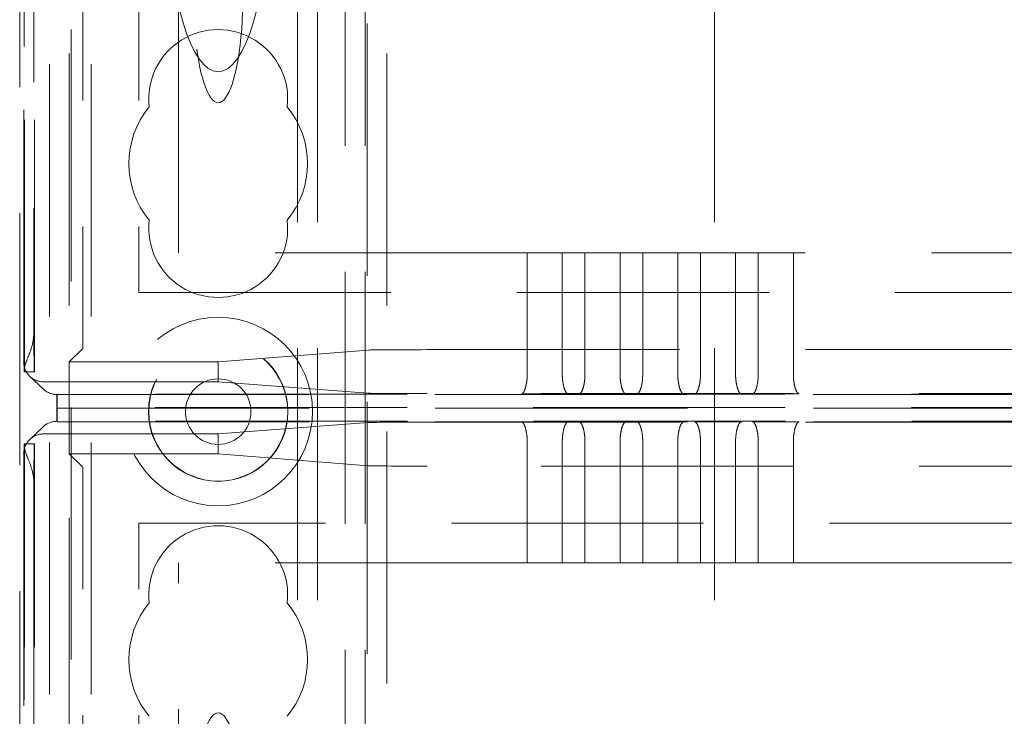
# Model space of a CAD drawing. Units: millimetres. Extents: x 11 to 205, y 5 to 292.
# Drawn here: x 87 to 92, y 147 to 151 of the extents above; entities that cross this region are included whole.
import ezdxf

# ---------------------------------------------------------------- set-up
doc = ezdxf.new("R2010")
doc.units = ezdxf.units.MM
doc.linetypes.add('HIDDEN', pattern=[1.905, 1.27, -0.635])

msp = doc.modelspace()

# ---------------------------------------------------------------- linework, layer by layer
at = {"color": 7, "linetype": 'HIDDEN', "lineweight": 18}
for p, q in [((86.9386, 118.9394), (86.9386, 223.9394)), ((87.1486, 118.9394), (87.1486, 223.9394)), ((88.4286, 223.9394), (88.4286, 118.9394)), ((88.5286, 223.9394), (88.5286, 118.9394)), ((88.1886, 128.9394), (88.1886, 213.9394)), ((88.2886, 128.9394), (88.2886, 213.9394)), ((90.2886, 128.9394), (90.2886, 213.9394)), ((86.7886, 146.7644), (86.7886, 196.1144)), ((86.8113, 178.72), (86.8113, 149.1587)), ((86.813, 149.1398), (86.813, 178.7389)), ((86.863, 149.1398), (86.863, 178.7389)), ((86.8605, 178.5389), (86.8605, 149.3398)), ((87.0486, 141.9745), (87.0486, 155.6246)), ((88.5386, 154.7044), (88.5386, 143.1744)), ((87.0386, 154.5544), (87.0386, 149.1894)), ((88.6386, 154.5544), (88.6386, 143.3244)), ((87.107, 151.7769), (87.107, 149.3075)), ((87.3886, 151.7769), (87.3886, 149.5394)), ((87.5886, 149.7394), (87.5886, 151.7471)), ((86.8086, 149.1894), (86.8086, 151.0044)), ((89.3453, 149.7394), (87.5886, 149.7394)), ((89.3453, 149.7394), (89.3453, 149.1286)), ((89.3453, 149.7394), (89.5219, 149.7394)), ((89.5219, 149.1286), (89.5219, 149.7394)), ((89.6363, 149.7394), (89.5219, 149.7394)), ((89.6363, 149.7394), (89.6363, 149.1286)), ((89.6363, 149.7394), (89.8129, 149.7394)), ((89.8129, 149.1286), (89.8129, 149.7394)), ((89.9273, 149.7394), (89.8129, 149.7394)), ((89.9273, 149.7394), (89.9273, 149.1286)), ((89.9273, 149.7394), (90.1039, 149.7394)), ((90.1039, 149.1286), (90.1039, 149.7394)), ((90.2183, 149.7394), (90.1039, 149.7394)), ((90.2183, 149.7394), (90.2183, 149.1286)), ((90.2183, 149.7394), (90.3949, 149.7394)), ((90.3949, 149.1286), (90.3949, 149.7394)), ((90.5093, 149.7394), (90.3949, 149.7394)), ((90.5093, 149.7394), (90.5093, 149.1286)), ((90.5093, 149.7394), (90.6859, 149.7394)), ((90.6859, 149.1286), (90.6859, 149.7394)), ((107.8913, 149.7394), (90.6859, 149.7394)), ((87.3886, 149.5394), (111.1886, 149.5394)), ((87.0386, 149.1894), (87.1066, 149.2575)), ((87.7886, 149.1894), (88.5433, 149.2496)), ((88.8421, 149.2515), (109.735, 149.2515)), ((87.0386, 149.1894), (87.7886, 149.1894)), ((87.0386, 148.7269), (87.0386, 149.1894)), ((87.7886, 149.0894), (87.7886, 149.1894)), ((86.8119, 149.1398), (86.813, 149.1398)), ((86.813, 149.1398), (86.863, 149.1398)), ((86.8396, 149.117), (86.9061, 149.0536)), ((87.7886, 149.0894), (86.9086, 149.0894)), ((88.5433, 149.0319), (87.7886, 149.0894)), ((86.9769, 149.0277), (86.9751, 149.0259)), ((86.9751, 149.0259), (86.9751, 148.9594)), ((86.9751, 149.0259), (86.9751, 149.0259)), ((86.9751, 149.0259), (111.602, 149.0259)), ((111.6003, 149.0277), (86.9769, 149.0277)), ((86.9769, 149.0277), (86.9769, 148.9594)), ((109.735, 149.0301), (88.8421, 149.0301)), ((86.9769, 148.9594), (86.9751, 148.9594)), ((86.9751, 148.8904), (86.9751, 148.9569)), ((86.9751, 148.9569), (86.9769, 148.9569)), ((111.6003, 148.9594), (86.9769, 148.9594)), ((86.9769, 148.8886), (86.9769, 148.9569)), ((86.9769, 148.9569), (111.6003, 148.9569)), ((86.9061, 148.8627), (86.8396, 148.7992)), ((86.9751, 148.8904), (86.9769, 148.8886)), ((86.9751, 148.8904), (86.9751, 148.8904)), ((111.602, 148.8904), (86.9751, 148.8904)), ((86.9769, 148.8886), (111.6003, 148.8886)), ((88.5433, 148.8843), (87.7886, 148.8269)), ((88.8421, 148.8862), (109.735, 148.8862)), ((86.9086, 148.8269), (87.7886, 148.8269)), ((87.7886, 148.8269), (87.7886, 148.7269)), ((86.8113, 148.7575), (86.8113, 119.1963)), ((86.813, 148.7764), (86.8119, 148.7764)), ((86.813, 119.1773), (86.813, 148.7764)), ((86.813, 148.7764), (86.863, 148.7764)), ((86.863, 119.1773), (86.863, 148.7764)), ((89.3453, 148.1769), (89.3453, 148.7877)), ((89.5219, 148.7877), (89.5219, 148.1769)), ((89.6363, 148.1769), (89.6363, 148.7877)), ((89.8129, 148.7877), (89.8129, 148.1769)), ((89.9273, 148.1769), (89.9273, 148.7877)), ((90.1039, 148.7877), (90.1039, 148.1769)), ((90.2183, 148.1769), (90.2183, 148.7877)), ((90.3949, 148.7877), (90.3949, 148.1769)), ((90.5093, 148.1769), (90.5093, 148.7877)), ((90.6859, 148.7877), (90.6859, 148.1769)), ((86.8086, 148.7269), (86.8086, 146.9119)), ((87.0386, 148.7269), (87.1066, 148.6588)), ((87.0386, 148.7269), (87.7886, 148.7269)), ((87.0386, 143.3244), (87.0386, 148.7269)), ((87.7886, 148.7269), (88.5433, 148.6667)), ((109.735, 148.6648), (88.8421, 148.6648)), ((87.107, 146.1403), (87.107, 148.6088)), ((86.8605, 148.5764), (86.8605, 119.3773)), ((87.3886, 146.1403), (87.3886, 148.3769)), ((111.1886, 148.3769), (87.3886, 148.3769)), ((89.3453, 148.1769), (87.5886, 148.1769)), ((87.5886, 146.1692), (87.5886, 148.1769)), ((89.3453, 148.1769), (89.5219, 148.1769)), ((89.6363, 148.1769), (89.5219, 148.1769)), ((89.6363, 148.1769), (89.8129, 148.1769)), ((89.9273, 148.1769), (89.8129, 148.1769)), ((89.9273, 148.1769), (90.1039, 148.1769)), ((90.2183, 148.1769), (90.1039, 148.1769)), ((90.2183, 148.1769), (90.3949, 148.1769)), ((90.5093, 148.1769), (90.3949, 148.1769)), ((90.5093, 148.1769), (90.6859, 148.1769)), ((90.6859, 148.1769), (107.8913, 148.1769))]:
    msp.add_line(p, q, dxfattribs=at)
for radius in [0.475, 0.3515, 0.3502, 0.165]:
    msp.add_circle((87.7886, 148.9394), radius, dxfattribs=at)
for centre, radius, start, end in [((87.7886, 150.5144), 0.35, 353.5326, 186.4674), ((87.7886, 150.1894), 0.45, 140.6085, 219.3915), ((87.7886, 150.1894), 0.45, 320.6085, 39.3915), ((87.7886, 149.8644), 0.35, 173.5326, 6.4674), ((94.0351, 149.29), 7.1748, 179.60181, 181.19903), ((87.0438, 149.1566), 0.2325, 179.4679, 184.1277), ((87.0438, 148.7597), 0.2325, 175.8723, 180.5321), ((94.0351, 148.6263), 7.1748, 178.80097, 180.39819), ((87.7886, 148.0144), 0.35, 353.5326, 186.4674), ((87.7886, 147.6894), 0.45, 140.6085, 219.3915), ((87.7886, 147.6894), 0.45, 320.6085, 39.3915)]:
    msp.add_arc(centre, radius, start, end, dxfattribs=at)
for centre, major_axis, ratio, start_param, end_param in [((87.7886, 151.0455), (0, -0.5501), 0.22723, 0.606779, 5.676407), ((87.7886, 151.4935), (0, -0.8416), 0.297042, 4.712389, 6.283185), ((87.7886, 151.4935), (0, 0.8416), 0.297042, 3.141593, 4.712389), ((87.7886, 151.0455), (0, -0.5501), 0.22723, 5.676407, 6.889964), ((87.1066, 149.3075), (0, 0.05), 0.006981, 3.148574, 4.712389), ((88.8421, 149.2494), (0.3, 0), 0.006981, 1.570796, 3.054326), ((86.9086, 149.1894), (0.0724, -0.069), 0.999953, 3.903387, 5.47423), ((86.9751, 149.1259), (-0.0012, 0.1), 0.999952, 2.368009, 3.129754), ((88.8421, 149.0321), (0.3, 0), 0.00666, 3.228859, 4.712389), ((86.9751, 148.7904), (0.0012, 0.1), 0.999952, 0.011839, 0.773584), ((88.8421, 148.8842), (0.3, 0), 0.00666, 1.570796, 3.054326), ((86.9086, 148.7269), (-0.0724, -0.069), 0.999953, 3.950548, 5.521391), ((87.1066, 148.6088), (0, 0.05), 0.006981, 4.712389, 6.276204), ((88.8421, 148.6668), (0.3, 0), 0.006981, 3.228859, 4.712389), ((87.7886, 146.8708), (0, 0.5501), 0.22723, 5.676407, 6.889964)]:
    msp.add_ellipse(centre, major_axis=major_axis, ratio=ratio, start_param=start_param, end_param=end_param, dxfattribs=at)
for points, knots in [([(86.8605, 149.3398), (86.8588, 149.3199), (86.8555, 149.2801), (86.8357, 149.2256), (86.818, 149.1838), (86.8132, 149.1657), (86.8113, 149.1587)], [0, 0, 0, 0, 0.257429, 0.512865, 0.812243, 1, 1, 1, 1]), ([(89.3161, 149.0285), (89.3195, 149.0301), (89.3262, 149.0332), (89.336, 149.0558), (89.3421, 149.0834), (89.3448, 149.1088), (89.3451, 149.1221), (89.3453, 149.1286)], [0, 0, 0, 0, 0.250159, 0.499939, 0.749167, 0.877759, 1, 1, 1, 1]), ([(89.5511, 149.0285), (89.5477, 149.0301), (89.5409, 149.0331), (89.5312, 149.0558), (89.5251, 149.0834), (89.5223, 149.1088), (89.522, 149.1221), (89.5219, 149.1286)], [0, 0, 0, 0, 0.249991, 0.499935, 0.749331, 0.877838, 1, 1, 1, 1]), ([(89.6071, 149.0285), (89.6105, 149.0301), (89.6172, 149.0332), (89.627, 149.0558), (89.6331, 149.0834), (89.6358, 149.1088), (89.6361, 149.1221), (89.6363, 149.1286)], [0, 0, 0, 0, 0.250163, 0.499939, 0.749169, 0.877759, 1, 1, 1, 1]), ([(89.8421, 149.0285), (89.8387, 149.0301), (89.8319, 149.0331), (89.8222, 149.0558), (89.8161, 149.0834), (89.8133, 149.1088), (89.813, 149.1221), (89.8129, 149.1286)], [0, 0, 0, 0, 0.249991, 0.499935, 0.749331, 0.877838, 1, 1, 1, 1]), ([(89.8981, 149.0285), (89.9015, 149.0301), (89.9082, 149.0332), (89.918, 149.0558), (89.9241, 149.0834), (89.9268, 149.1088), (89.9271, 149.1221), (89.9273, 149.1286)], [0, 0, 0, 0, 0.250159, 0.499935, 0.749167, 0.877759, 1, 1, 1, 1]), ([(90.1331, 149.0285), (90.1297, 149.0301), (90.1229, 149.0331), (90.1132, 149.0558), (90.1071, 149.0834), (90.1043, 149.1088), (90.104, 149.1221), (90.1039, 149.1286)], [0, 0, 0, 0, 0.24999, 0.499938, 0.749334, 0.877839, 1, 1, 1, 1]), ([(90.1891, 149.0285), (90.1925, 149.0301), (90.1992, 149.0332), (90.209, 149.0558), (90.2151, 149.0834), (90.2178, 149.1088), (90.2181, 149.1221), (90.2183, 149.1286)], [0, 0, 0, 0, 0.250164, 0.499939, 0.749167, 0.877759, 1, 1, 1, 1]), ([(90.4241, 149.0285), (90.4207, 149.0301), (90.4139, 149.0331), (90.4042, 149.0558), (90.3981, 149.0834), (90.3953, 149.1088), (90.395, 149.1221), (90.3949, 149.1286)], [0, 0, 0, 0, 0.249991, 0.499935, 0.749331, 0.877838, 1, 1, 1, 1]), ([(90.4801, 149.0285), (90.4835, 149.0301), (90.4902, 149.0332), (90.5, 149.0558), (90.5061, 149.0834), (90.5088, 149.1088), (90.5091, 149.1221), (90.5093, 149.1286)], [0, 0, 0, 0, 0.250159, 0.499936, 0.749168, 0.877758, 1, 1, 1, 1]), ([(90.7151, 149.0285), (90.7117, 149.0301), (90.7049, 149.0331), (90.6952, 149.0558), (90.6891, 149.0834), (90.6863, 149.1088), (90.686, 149.1221), (90.6859, 149.1286)], [0, 0, 0, 0, 0.249995, 0.499938, 0.749334, 0.877839, 1, 1, 1, 1]), ([(89.3161, 149.0285), (89.3336, 149.0285), (89.3691, 149.0283), (89.4295, 149.0283), (89.4925, 149.0283), (89.5314, 149.0284), (89.5511, 149.0285)], [0, 0, 0, 0, 0.23478, 0.478648, 0.737297, 1, 1, 1, 1]), ([(89.6071, 149.0285), (89.6246, 149.0285), (89.6601, 149.0283), (89.7205, 149.0283), (89.7835, 149.0283), (89.8224, 149.0284), (89.8421, 149.0285)], [0, 0, 0, 0, 0.234792, 0.47866, 0.737297, 1, 1, 1, 1]), ([(89.8981, 149.0285), (89.9156, 149.0285), (89.9511, 149.0283), (90.0115, 149.0283), (90.0745, 149.0283), (90.1134, 149.0284), (90.1331, 149.0285)], [0, 0, 0, 0, 0.23478, 0.478648, 0.737297, 1, 1, 1, 1]), ([(90.1891, 149.0285), (90.2066, 149.0285), (90.2422, 149.0283), (90.3025, 149.0283), (90.3655, 149.0283), (90.4044, 149.0284), (90.4241, 149.0285)], [0, 0, 0, 0, 0.234792, 0.47866, 0.737297, 1, 1, 1, 1]), ([(90.4801, 149.0285), (90.4976, 149.0285), (90.5332, 149.0283), (90.5935, 149.0283), (90.6565, 149.0283), (90.6954, 149.0284), (90.7151, 149.0285)], [0, 0, 0, 0, 0.234792, 0.47871, 0.73735, 1, 1, 1, 1]), ([(89.3161, 148.8878), (89.3336, 148.8878), (89.3691, 148.8879), (89.4295, 148.888), (89.4925, 148.8879), (89.5314, 148.8878), (89.5511, 148.8878)], [0, 0, 0, 0, 0.23478, 0.478648, 0.737297, 1, 1, 1, 1]), ([(89.3161, 148.8878), (89.3195, 148.8862), (89.3262, 148.8831), (89.336, 148.8605), (89.3421, 148.8329), (89.3448, 148.8075), (89.3451, 148.7942), (89.3453, 148.7877)], [0, 0, 0, 0, 0.2501571, 0.4999355, 0.7491615, 0.8777635, 1, 1, 1, 1]), ([(89.5511, 148.8878), (89.5477, 148.8862), (89.5409, 148.8831), (89.5312, 148.8605), (89.5251, 148.8329), (89.5223, 148.8075), (89.522, 148.7942), (89.5219, 148.7877)], [0, 0, 0, 0, 0.249991, 0.499935, 0.749331, 0.877838, 1, 1, 1, 1]), ([(89.6071, 148.8878), (89.6246, 148.8878), (89.6601, 148.8879), (89.7205, 148.888), (89.7835, 148.8879), (89.8224, 148.8878), (89.8421, 148.8878)], [0, 0, 0, 0, 0.234792, 0.47866, 0.737297, 1, 1, 1, 1]), ([(89.6071, 148.8878), (89.6105, 148.8862), (89.6172, 148.8831), (89.627, 148.8605), (89.6331, 148.8329), (89.6358, 148.8075), (89.6361, 148.7942), (89.6363, 148.7877)], [0, 0, 0, 0, 0.250161, 0.499935, 0.749164, 0.877764, 1, 1, 1, 1]), ([(89.8421, 148.8878), (89.8387, 148.8862), (89.8319, 148.8831), (89.8222, 148.8605), (89.8161, 148.8329), (89.8133, 148.8075), (89.813, 148.7942), (89.8129, 148.7877)], [0, 0, 0, 0, 0.249991, 0.499935, 0.749331, 0.877838, 1, 1, 1, 1]), ([(89.8981, 148.8878), (89.9156, 148.8878), (89.9511, 148.8879), (90.0115, 148.888), (90.0745, 148.8879), (90.1134, 148.8878), (90.1331, 148.8878)], [0, 0, 0, 0, 0.23478, 0.478648, 0.737297, 1, 1, 1, 1]), ([(89.8981, 148.8878), (89.9015, 148.8862), (89.9082, 148.8831), (89.918, 148.8605), (89.9241, 148.8329), (89.9268, 148.8075), (89.9271, 148.7942), (89.9273, 148.7877)], [0, 0, 0, 0, 0.250157, 0.499932, 0.749161, 0.877763, 1, 1, 1, 1]), ([(90.1331, 148.8878), (90.1297, 148.8862), (90.1229, 148.8831), (90.1132, 148.8605), (90.1071, 148.8329), (90.1043, 148.8075), (90.104, 148.7942), (90.1039, 148.7877)], [0, 0, 0, 0, 0.24999, 0.499938, 0.749334, 0.877839, 1, 1, 1, 1]), ([(90.1891, 148.8878), (90.2066, 148.8878), (90.2422, 148.8879), (90.3025, 148.888), (90.3655, 148.8879), (90.4044, 148.8878), (90.4241, 148.8878)], [0, 0, 0, 0, 0.234792, 0.47866, 0.737297, 1, 1, 1, 1]), ([(90.1891, 148.8878), (90.1925, 148.8862), (90.1992, 148.8831), (90.209, 148.8605), (90.2151, 148.8329), (90.2178, 148.8075), (90.2181, 148.7942), (90.2183, 148.7877)], [0, 0, 0, 0, 0.2501618, 0.4999356, 0.7491616, 0.8777635, 1, 1, 1, 1]), ([(90.4241, 148.8878), (90.4207, 148.8862), (90.4139, 148.8831), (90.4042, 148.8605), (90.3981, 148.8329), (90.3953, 148.8075), (90.395, 148.7942), (90.3949, 148.7877)], [0, 0, 0, 0, 0.249991, 0.499935, 0.749331, 0.877838, 1, 1, 1, 1]), ([(90.4801, 148.8878), (90.4976, 148.8878), (90.5332, 148.8879), (90.5935, 148.888), (90.6565, 148.8879), (90.6954, 148.8878), (90.7151, 148.8878)], [0, 0, 0, 0, 0.234792, 0.47871, 0.73735, 1, 1, 1, 1]), ([(90.4801, 148.8878), (90.4835, 148.8862), (90.4902, 148.8831), (90.5, 148.8605), (90.5061, 148.8329), (90.5088, 148.8075), (90.5091, 148.7942), (90.5093, 148.7877)], [0, 0, 0, 0, 0.250158, 0.499932, 0.749162, 0.877763, 1, 1, 1, 1]), ([(90.7151, 148.8878), (90.7117, 148.8862), (90.7049, 148.8831), (90.6952, 148.8605), (90.6891, 148.8329), (90.6863, 148.8075), (90.686, 148.7942), (90.6859, 148.7877)], [0, 0, 0, 0, 0.249995, 0.499938, 0.749334, 0.877839, 1, 1, 1, 1]), ([(86.8113, 148.7575), (86.8145, 148.7467), (86.821, 148.7251), (86.8427, 148.6734), (86.8585, 148.6216), (86.8601, 148.5869), (86.8605, 148.5764)], [0, 0, 0, 0, 0.276692, 0.551594, 0.865086, 1, 1, 1, 1])]:
    msp.add_open_spline(points, degree=3, knots=knots, dxfattribs=at)

doc.saveas('drawing.dxf')
